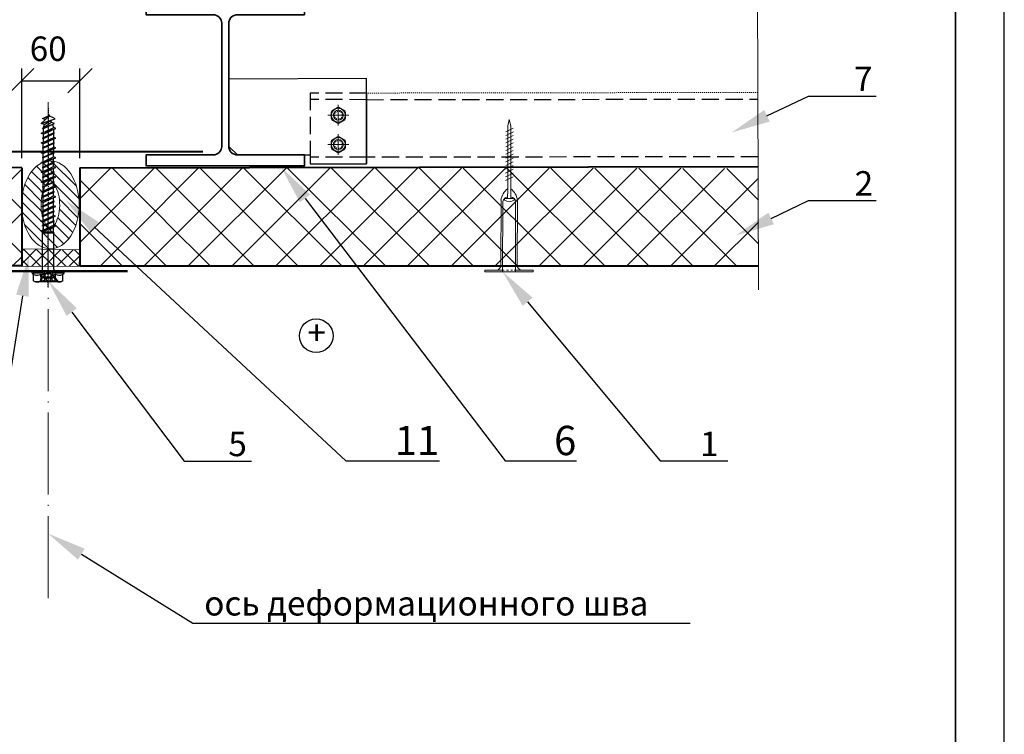
# Model space of a CAD drawing. Units: inches. Extents: x -41588 to 57425, y -66843 to -743.
# Drawn here: x 2893 to 2994, y -4896 to -4823 of the extents above; entities that cross this region are included whole.
import ezdxf
from ezdxf import colors
from ezdxf.entities.mleader import LeaderData, LeaderLine
from ezdxf.math import Vec2, Vec3

# ---------------------------------------------------------------- set-up
doc = ezdxf.new("R2010")
doc.units = ezdxf.units.IN
doc.header["$LTSCALE"] = 0.35
doc.header["$MEASUREMENT"] = 0
for name, pattern in [('ACAD_ISO04W100', [30, 24, -3, 0, -3]), ('CENTERLI', [1, 0.75, -0.0625, 0.125, -0.0625]), ('CENTRE2', [28.575, 19.05, -3.175, 3.175, -3.175]), ('HIDDEN2', [0.1875, 0.125, -0.0625]), ('ГОСТ 2.303 4', [7, 5, -2, 0])]:
    doc.linetypes.add(name, pattern=pattern)
for name, color, linetype in [('1', 1, 'CENTERLI'), ('2', 3, 'Continuous'), ('3', 4, 'Continuous'), ('4', 2, 'Continuous')]:
    doc.layers.add(name, color=color, linetype=linetype)
for name, color, linetype, lineweight in [('S025_STEEL_TH', 250, 'Continuous', 35), ('Механическое крепление', 244, 'Continuous', 15), ('оси', 40, 'CENTRE2', 15), ('Профиль и сендвич панель', 8, 'HIDDEN2', 18), ('РАЗМЕРЫ', 1, 'Continuous', 0), ('Рамка', 7, 'Continuous', 35), ('Текст и выноски', 137, 'Continuous', 9), ('Утеплитель', 30, 'Continuous', 0)]:
    doc.layers.add(name, color=color, linetype=linetype, lineweight=lineweight)
doc.styles.add('стиль1', font='times.ttf')
doc.linetypes.add('BATTING', pattern='A,0.00254,-2.54,[134,ltypeshp.shx,S=2.54,R=0,X=-2.54,Y=0],-5.08,[134,ltypeshp.shx,S=2.54,R=180,X=2.54,Y=0],-2.54', length=10.16254)
doc.dimstyles.new('привязка 100', dxfattribs={"dimtxt": 2.5, "dimasz": 2.5, "dimexe": 1.25, "dimexo": 1, "dimgap": 1, "dimtad": 1, "dimlfac": 10, "dimzin": 9, "dimtxsty": 'стиль1', "dimblk": 'OBLIQUE', "dimcen": 2.5, "dimclrt": 7, "dimadec": 0, "dimazin": 0, "dimtfac": 1, "dimtmove": 1, "dimatfit": 3, "dimfxl": 1, "dimarcsym": 0})
pattern_1 = [(45, (-29693.3334, -31394.7075), (-2.24506403, 2.24506403), []), (135, (-29693.3334, -31394.7075), (-2.24506403, -2.24506403), [])]

# ---------------------------------------------------------------- blocks, each defined once
blk = doc.blocks.new('Механический крепеж')
at = {"layer": 'Механическое крепление', "lineweight": 5}
for p, q in [((0, 18.02), (0, 17.85)), ((4.96, 18), (0, 18.02)), ((1.81, 17.85), (0, 17.85)), ((1.93, 17.85), (1.81, 17.85)), ((2.29, 17.85), (2.12, 17.85)), ((2.74, 17.85), (2.53, 17.85)), ((3.14, 17.84), (2.97, 17.84)), ((4.96, 17.84), (3.14, 17.84)), ((4.96, 18), (4.96, 17.84)), ((1.96, 10.5), (1.96, 10.67)), ((2.29, 10.5), (1.96, 10.5)), ((2.29, 10.34), (2.28, 9.51)), ((2.29, 10.5), (2.29, 10.34)), ((2.62, 10.5), (2.29, 10.5)), ((2.62, 10.5), (2.61, 9.51)), ((2.62, 10.5), (2.95, 10.5)), ((2.95, 10.5), (2.95, 10.67)), ((2.27, 3.06), (2.28, 9.52)), ((2.61, 9.52), (2.6, 3.05)), ((2.82, 8.67), (2.05, 8.29)), ((2.82, 8.29), (2.05, 7.91)), ((2.82, 7.9), (2.04, 7.52)), ((2.82, 7.52), (2.04, 7.14)), ((2.81, 7.13), (2.04, 6.75)), ((2.81, 6.75), (2.04, 6.36)), ((2.81, 6.36), (2.04, 5.98)), ((2.81, 5.98), (2.04, 5.59)), ((2.81, 5.59), (2.04, 5.21)), ((2.81, 5.21), (2.04, 4.82)), ((2.81, 4.05), (2.03, 3.67)), ((2.81, 4.82), (2.04, 4.44)), ((2.81, 4.43), (2.04, 4.05)), ((2.81, 3.68), (2.04, 3.3))]:
    blk.add_line(p, q, dxfattribs=at)
at = {"layer": 'Механическое крепление'}
for p, q in [((2.27, 3.06), (2.45, 2.42)), ((2.45, 2.42), (2.6, 3.05))]:
    blk.add_line(p, q, dxfattribs=at)
at = {"layer": 'Механическое крепление', "lineweight": 5}
for points in [[(1.62, 10.67), (1.64, 17.34)], [(1.8, 10.83), (1.82, 18.01), (1.82, 18.01)], [(3.13, 18.01), (3.11, 10.83), (3.11, 10.83)], [(3.31, 17.33), (3.31, 17.33), (3.29, 10.66), (3.29, 10.66)]]:
    blk.add_lwpolyline(points, dxfattribs=at)
for centre, radius, start, end in [((1.1, 17.32), 0.538, 2.1734, 81.2245), ((3.83, 17.33), 0.522, 100.4498, 179.4543), ((3.31, 10.87), 1.7, 186.6679, 232.8385), ((2.36, 10.9), 0.572, 186.964, 262.1354), ((2.45, 10.01), 0.826, 52.9777, 126.7175), ((1.56, 10.9), 1.75, 307.1582, 352.2006), ((2.53, 10.91), 0.584, 277.9777, 351.7175)]:
    blk.add_arc(centre, radius, start, end, dxfattribs=at)
blk = doc.blocks.new('*U23')
at = {"layer": '1'}
blk.add_line((2.47, 0), (-88.98, 0), dxfattribs=at)
at = {"layer": '1', "linetype": 'Continuous'}
for p, q in [((-4.1, 1.19), (-4.1, -1.19)), ((-2.45, 1.43), (-2.45, -1.43))]:
    blk.add_line(p, q, dxfattribs=at)
at = {"layer": '2'}
for p, q in [((-5.5, 7.75), (-5.5, -7.75)), ((-4.58, 8.25), (-5, 8.25)), ((-4.58, 8.25), (-5, 8.25)), ((-4, 7.5), (-4.1, 7.88)), ((-0.58, 7.5), (-4, 7.5)), ((-3.86, 7.26), (-4, 7.5)), ((-0.58, 7.5), (0, 6.5)), ((0, 6.5), (0, -6.5)), ((-85.15, 0.61), (-85.5, 0)), ((-85.14, 0.15), (-85.5, 0)), ((-84.96, -0.22), (-85.5, 0)), ((-85.26, 0.41), (-83.94, -2.39)), ((-83.65, -3.1), (-85.15, 0.61)), ((-84.93, 0.24), (-84.99, 0.21)), ((-84.19, 2.26), (-84.93, 0.24)), ((-84.93, 0.24), (-81.15, -3.75)), ((-83.54, 3.4), (-84.19, 2.26)), ((-81.15, -3.75), (-83.54, 3.4)), ((-81.71, 1.57), (-82.78, 1.13)), ((-80.54, -2.06), (-82.78, 1.13)), ((-81.15, 3.1), (-81.71, 1.57)), ((-81.71, 1.57), (-78.83, -2.65)), ((-78.65, -3.1), (-81.15, 3.1)), ((-78.49, -2.65), (-80.87, 2.39)), ((-79.1, 2.65), (-80.68, 2)), ((-79.05, 2.65), (-79.1, 2.65)), ((-78.65, 3.75), (-79.05, 2.65)), ((-76.52, -2.65), (-79.05, 2.65)), ((-76.15, -3.75), (-78.65, 3.75)), ((-75.75, -2.65), (-78.29, 2.65)), ((-76.32, 2.65), (-78.29, 2.65)), ((-76.15, 3.1), (-76.32, 2.65)), ((-76.32, 2.65), (-73.94, -2.39)), ((-73.65, -3.1), (-76.15, 3.1)), ((-74.05, 2.65), (-75.97, 2.65)), ((-73.49, -2.65), (-75.87, 2.39)), ((-53.65, 3.75), (-54.05, 2.65)), ((-51.52, -2.65), (-54.05, 2.65)), ((-51.15, -3.75), (-53.65, 3.75)), ((-50.75, -2.65), (-53.29, 2.65)), ((-51.32, 2.65), (-53.29, 2.65)), ((-51.15, 3.1), (-51.32, 2.65)), ((-51.32, 2.65), (-48.94, -2.39)), ((-48.65, -3.1), (-51.15, 3.1)), ((-49.05, 2.65), (-50.97, 2.65)), ((-48.49, -2.65), (-50.87, 2.39)), ((-48.65, 3.75), (-49.05, 2.65)), ((-46.52, -2.65), (-49.05, 2.65)), ((-46.15, -3.75), (-48.65, 3.75)), ((-46.32, 2.65), (-48.29, 2.65)), ((-45.75, -2.65), (-48.29, 2.65)), ((-46.15, 3.1), (-46.32, 2.65)), ((-46.32, 2.65), (-43.94, -2.39)), ((-43.65, -3.1), (-46.15, 3.1)), ((-44.05, 2.65), (-45.97, 2.65)), ((-43.49, -2.65), (-45.87, 2.39)), ((-43.65, 3.75), (-44.05, 2.65)), ((-43.65, 3.75), (-44.05, 2.65)), ((-41.52, -2.65), (-44.05, 2.65)), ((-41.52, -2.65), (-44.05, 2.65)), ((-41.15, -3.75), (-43.65, 3.75)), ((-41.15, -3.75), (-43.65, 3.75)), ((-40.75, -2.65), (-43.29, 2.65)), ((-40.75, -2.65), (-43.29, 2.65)), ((-41.32, 2.65), (-43.29, 2.65)), ((-41.15, 3.1), (-41.32, 2.65)), ((-41.32, 2.65), (-38.94, -2.39)), ((-38.65, -3.1), (-41.15, 3.1)), ((-39.05, 2.65), (-40.97, 2.65)), ((-38.49, -2.65), (-40.87, 2.39)), ((-38.65, 3.75), (-39.05, 2.65)), ((-36.52, -2.65), (-39.05, 2.65)), ((-36.15, -3.75), (-38.65, 3.75)), ((-35.75, -2.65), (-38.29, 2.65)), ((-36.32, 2.65), (-38.29, 2.65)), ((-36.15, 3.1), (-36.32, 2.65)), ((-36.32, 2.65), (-33.94, -2.39)), ((-33.65, -3.1), (-36.15, 3.1)), ((-34.05, 2.65), (-35.97, 2.65)), ((-33.49, -2.65), (-35.87, 2.39)), ((-33.65, 3.75), (-34.05, 2.65)), ((-31.52, -2.65), (-34.05, 2.65)), ((-31.15, -3.75), (-33.65, 3.75)), ((-30.75, -2.65), (-33.29, 2.65)), ((-31.32, 2.65), (-33.29, 2.65)), ((-31.15, 3.1), (-31.32, 2.65)), ((-31.32, 2.65), (-28.94, -2.39)), ((-28.65, -3.1), (-31.15, 3.1)), ((-30.97, 2.65), (-29.05, 2.65)), ((-28.49, -2.65), (-30.87, 2.39)), ((-28.65, 3.75), (-29.05, 2.65)), ((-26.52, -2.65), (-29.05, 2.65)), ((-26.15, -3.75), (-28.65, 3.75)), ((-25.75, -2.65), (-28.29, 2.65)), ((-26.32, 2.65), (-28.29, 2.65)), ((-25.5, 2.65), (-27.75, 2.65)), ((-25.5, 2.65), (-25.07, 2.9)), ((-25.5, 2.65), (-25.5, -2.65)), ((-6.5, 2.9), (-25.07, 2.9)), ((-25.07, -2.9), (-25.07, 2.9)), ((-4.22, 1.17), (-4.65, 0)), ((-4.22, -1.17), (-4.65, 0)), ((-1.57, 3.75), (-4, 3.75)), ((-2.8, 1.5), (-3.75, 1.5)), ((-1.9, 3.02), (-2.33, 1.83)), ((-1.93, 1.89), (-0.39, 1.89)), ((-1.9, 1), (-0.41, 1)), ((-1.43, 3.35), (-0.27, 3.35)), ((-0.25, 3.43), (-0.27, 3.35)), ((0, 3.43), (-0.25, 3.43)), ((-0.25, 3.43), (-0.25, -3.42)), ((0, 3.43), (0, -3.42)), ((-83.13, -1.66), (-83.65, -3.1)), ((-80.54, -2.06), (-81.15, -3.75)), ((-79.1, -2.65), (-80.54, -2.06)), ((-78.83, -2.65), (-79.1, -2.65)), ((-78.49, -2.65), (-78.65, -3.1)), ((-76.52, -2.65), (-78.49, -2.65)), ((-75.75, -2.65), (-76.15, -3.75)), ((-73.82, -2.65), (-75.75, -2.65)), ((-73.49, -2.65), (-73.65, -3.1)), ((-51.52, -2.65), (-53.49, -2.65)), ((-50.75, -2.65), (-51.15, -3.75)), ((-48.82, -2.65), (-50.75, -2.65)), ((-48.49, -2.65), (-48.65, -3.1)), ((-46.52, -2.65), (-48.49, -2.65)), ((-45.75, -2.65), (-46.15, -3.75)), ((-43.83, -2.65), (-45.75, -2.65)), ((-43.49, -2.65), (-43.65, -3.1)), ((-41.52, -2.65), (-43.49, -2.65)), ((-40.75, -2.65), (-41.15, -3.75)), ((-40.75, -2.65), (-41.15, -3.75)), ((-38.83, -2.65), (-40.75, -2.65)), ((-38.49, -2.65), (-38.65, -3.1)), ((-36.52, -2.65), (-38.49, -2.65)), ((-35.75, -2.65), (-36.15, -3.75)), ((-33.83, -2.65), (-35.75, -2.65)), ((-33.49, -2.65), (-33.65, -3.1)), ((-31.52, -2.65), (-33.49, -2.65)), ((-30.75, -2.65), (-31.15, -3.75)), ((-28.83, -2.65), (-30.75, -2.65)), ((-28.49, -2.65), (-28.65, -3.1)), ((-28.49, -2.65), (-26.52, -2.65)), ((-26.52, -2.65), (-27.72, -2.65)), ((-25.75, -2.65), (-26.15, -3.75)), ((-25.5, -2.65), (-25.75, -2.65)), ((-25.5, -2.65), (-25.07, -2.9)), ((-6.5, -2.9), (-25.07, -2.9)), ((-2.42, -3.75), (-4, -3.75)), ((-2.8, -1.5), (-3.75, -1.5)), ((-1.9, -3.02), (-2.33, -1.83)), ((-1.93, -1.89), (-0.39, -1.89)), ((-1.9, -1), (-0.41, -1)), ((-1.43, -3.35), (-0.27, -3.35)), ((-0.25, -3.42), (-0.27, -3.35)), ((0, -3.42), (-0.25, -3.42)), ((-4.58, -8.25), (-5, -8.25)), ((-4, -7.5), (-4.1, -7.88)), ((-3.86, -7.26), (-4, -7.5)), ((-0.58, -7.5), (-4, -7.5)), ((-0.58, -7.5), (0, -6.5))]:
    blk.add_line(p, q, dxfattribs=at)
for centre, radius, start, end in [((-5, 7.75), 0.5, 90, 180), ((-4.58, 7.75), 0.5, 15, 90), ((-6.71, 5.61), 3.29, 325.4349, 30), ((-3.29, 5.61), 3.29, 352.4053, 30), ((-6.5, 3.9), 1, 270, 0), ((-3.75, 1), 0.5, 90, 160), ((-15.83, 0), 12.41, 11.7978, 17.588), ((-2.8, 2), 0.5, 270, 340), ((-1.37, 2.47), 0.8, 190.9971, 225.8866), ((5.53, 0), 7.5, 172.4562, 180), ((5.53, 0), 7.5, 180, 187.5438), ((-2.29, 1.52), 0.52, 336.2469, 45.8866), ((-0.72, 0.83), 1.2, 156.2469, 172.5659), ((-1.43, 2.85), 0.5, 90, 160), ((0.81, 2.53), 1.36, 142.6387, 210.8261), ((3.1, 0), 3.65, 159.1673, 200.8327), ((-0.89, 1.52), 0.615, 339.1673, 30.8265), ((-6.5, -3.9), 1, 0, 90), ((-3.75, -1), 0.5, 200, 270), ((-15.83, 0), 12.41, 342.412, 346.0407), ((-6.71, -5.61), 3.29, 330, 34.5651), ((-2.8, -2), 0.5, 20, 90), ((-1.37, -2.47), 0.8, 134.1134, 169.0029), ((-2.29, -1.52), 0.52, 314.1134, 23.7531), ((-0.72, -0.83), 1.2, 187.4341, 203.7531), ((-1.43, -2.85), 0.5, 200, 270), ((0.81, -2.53), 1.36, 149.1739, 217.3613), ((-3.29, -5.61), 3.29, 330, 30.0203), ((-0.89, -1.52), 0.615, 329.1735, 20.8328), ((-5, -7.75), 0.5, 180, 270), ((-4.58, -7.75), 0.5, 270, 345)]:
    blk.add_arc(centre, radius, start, end, dxfattribs=at)
at = {"layer": '3', "color": 1}
for p, q in [((-4.5, 7.75), (-4.5, 1.95)), ((-4.5, -2.41), (-4.5, -7.75))]:
    blk.add_line(p, q, dxfattribs=at)
blk.add_lwpolyline([(0, -4.04), (-3.6, -3.1), (-5.16, 0.17), (-2.89, 2.89), (0, 5.18)], dxfattribs=at)
at = {"layer": '4'}
for p, q in [((0, 4.69), (-0.42, 5.11)), ((-4.57, 0.21), (-5.12, 0.75)), ((-4.8, 1.56), (-4.27, 1.04)), ((-3.6, 1.5), (-4.25, 2.15)), ((-3.55, 2.59), (-2.55, 1.58)), ((-2.16, 2.32), (-2.78, 2.94)), ((-2.05, 3.35), (-1.83, 3.12)), ((-0.93, 3.35), (-1.46, 3.89)), ((-1.04, 4.6), (0, 3.56)), ((-5.14, -0.36), (-1.49, -4)), ((-3.43, -3.19), (-4.92, -1.71)), ((-2.22, -2.14), (-2.86, -1.5)), ((-0.37, -3.99), (-1.01, -3.35))]:
    blk.add_line(p, q, dxfattribs=at)
at = {"layer": '4', "color": 3}
for p, q in [((-73.65, 3.75), (-74.05, 2.65)), ((-71.52, -2.65), (-74.05, 2.65)), ((-71.15, -3.75), (-73.65, 3.75)), ((-70.75, -2.65), (-73.29, 2.65)), ((-71.32, 2.65), (-73.29, 2.65)), ((-71.15, 3.1), (-71.32, 2.65)), ((-71.32, 2.65), (-68.94, -2.39)), ((-68.65, -3.1), (-71.15, 3.1)), ((-69.05, 2.65), (-70.97, 2.65)), ((-68.49, -2.65), (-70.87, 2.39)), ((-68.65, 3.75), (-69.05, 2.65)), ((-66.52, -2.65), (-69.05, 2.65)), ((-66.15, -3.75), (-68.65, 3.75)), ((-65.75, -2.65), (-68.29, 2.65)), ((-66.32, 2.65), (-68.29, 2.65)), ((-66.15, 3.1), (-66.32, 2.65)), ((-66.32, 2.65), (-63.94, -2.39)), ((-63.65, -3.1), (-66.15, 3.1)), ((-64.05, 2.65), (-65.97, 2.65)), ((-63.49, -2.65), (-65.87, 2.39)), ((-63.65, 3.75), (-64.05, 2.65)), ((-61.52, -2.65), (-64.05, 2.65)), ((-61.15, -3.75), (-63.65, 3.75)), ((-60.75, -2.65), (-63.29, 2.65)), ((-61.32, 2.65), (-63.29, 2.65)), ((-61.15, 3.1), (-61.32, 2.65)), ((-61.32, 2.65), (-58.94, -2.39)), ((-58.65, -3.1), (-61.15, 3.1)), ((-59.05, 2.65), (-60.97, 2.65)), ((-58.49, -2.65), (-60.87, 2.39)), ((-58.65, 3.75), (-59.05, 2.65)), ((-56.52, -2.65), (-59.05, 2.65)), ((-56.15, -3.75), (-58.65, 3.75)), ((-55.75, -2.65), (-58.29, 2.65)), ((-56.32, 2.65), (-58.29, 2.65)), ((-56.15, 3.1), (-56.32, 2.65)), ((-56.32, 2.65), (-53.94, -2.39)), ((-53.65, -3.1), (-56.15, 3.1)), ((-54.05, 2.65), (-55.97, 2.65)), ((-53.49, -2.65), (-55.87, 2.39)), ((-71.52, -2.65), (-73.49, -2.65)), ((-70.75, -2.65), (-71.15, -3.75)), ((-68.82, -2.65), (-70.75, -2.65)), ((-68.49, -2.65), (-68.65, -3.1)), ((-66.52, -2.65), (-68.49, -2.65)), ((-65.75, -2.65), (-66.15, -3.75)), ((-63.82, -2.65), (-65.75, -2.65)), ((-63.49, -2.65), (-63.65, -3.1)), ((-61.52, -2.65), (-63.49, -2.65)), ((-60.75, -2.65), (-61.15, -3.75)), ((-58.82, -2.65), (-60.75, -2.65)), ((-58.49, -2.65), (-58.65, -3.1)), ((-56.52, -2.65), (-58.49, -2.65)), ((-55.75, -2.65), (-56.15, -3.75)), ((-53.82, -2.65), (-55.75, -2.65)), ((-53.49, -2.65), (-53.65, -3.1))]:
    blk.add_line(p, q, dxfattribs=at)
blk = doc.blocks.new('_Oblique')
at = {"color": 0, "linetype": 'ByBlock', "lineweight": -2}
blk.add_line((-0.5, -0.5), (0.5, 0.5), dxfattribs=at)
blk = doc.blocks.new('*D741')
at = {"layer": 'Defpoints', "color": 0, "lineweight": 20, "ltscale": 0.1, "transparency": 16777216}
for p in [(2899.54, -4828.97), (2893.58, -4837.89), (2899.54, -4837.89)]:
    blk.add_point(p, dxfattribs=at)
at = {"layer": 'РАЗМЕРЫ', "color": 0, "lineweight": -2, "ltscale": 0.1, "transparency": 16777216}
for p, q in [((2893.58, -4836.89), (2893.58, -4827.72)), ((2899.54, -4836.89), (2899.54, -4827.72)), ((2893.58, -4828.97), (2899.54, -4828.97))]:
    blk.add_line(p, q, dxfattribs=at)
at = {"layer": 'РАЗМЕРЫ', "color": 0, "lineweight": -2, "ltscale": 0.1, "transparency": 16777216, "xscale": 2.5, "yscale": 2.5, "zscale": 2.5, "rotation": 180}
blk.add_blockref('_Oblique', (2893.58, -4828.97), dxfattribs=at)
at = {"layer": 'РАЗМЕРЫ', "color": 0, "lineweight": -2, "ltscale": 0.1, "transparency": 16777216, "xscale": 2.5, "yscale": 2.5, "zscale": 2.5}
blk.add_blockref('_Oblique', (2899.54, -4828.97), dxfattribs=at)
at = {"layer": 'РАЗМЕРЫ', "color": 7, "ltscale": 0.1, "transparency": 16777216, "insert": (2896.29, -4826.02), "char_height": 2.5, "attachment_point": 5, "style": 'стиль1'}
blk.add_mtext('60', dxfattribs=at)
blk = doc.blocks.new('Рамка А4 к АТР')
at = {"layer": 'Defpoints', "color": 7}
blk.add_lwpolyline([(210, 0), (210, 297), (0, 297), (0, 0)], close=True, dxfattribs=at)
at = {"layer": 'Рамка', "color": 7}
blk.add_line((205, 5), (205, 292), dxfattribs=at)

msp = doc.modelspace()

# ---------------------------------------------------------------- hatches: boundary and pattern name
at = {"lineweight": 20, "ltscale": 285.714286}
h = msp.add_hatch(dxfattribs=at)
h.set_pattern_fill('_USER', color=1, scale=0.726, angle=135, style=0, pattern_type=0)
h.set_pattern_definition([(135, (688.8419, -10.27055), (-0.51335952, -0.51335952), [])])
edge = h.paths.add_edge_path()
edge.add_ellipse((2896.5105, -4841.6901), major_axis=(0, -4.4963), ratio=0.65741001, start_angle=0, end_angle=360)
edge = h.paths.add_edge_path(flags=16)
edge.add_spline(control_points=[(2896.5105, -4844.1849), (2896.5225, -4844.181), (2896.5532, -4844.169), (2896.653, -4844.0981), (2896.7211, -4844.0388), (2896.8726, -4843.8598), (2896.9556, -4843.7404), (2897.1697, -4843.3439), (2897.292, -4843.0146), (2897.4469, -4842.2747), (2897.4798, -4841.8652), (2897.4424, -4841.0643), (2897.372, -4840.6735), (2897.1596, -4840.005), (2897.0173, -4839.7289), (2896.7788, -4839.3966), (2896.6811, -4839.3043), (2896.5576, -4839.213), (2896.5233, -4839.1996), (2896.5105, -4839.1953)], knot_values=[0.21401242, 0.21401242, 0.21401242, 0.21401242, 0.43709703, 0.43709703, 0.66018163, 0.66018163, 0.88326623, 0.88326623, 1.26250132, 1.26250132, 1.6417364, 1.6417364, 2.02097149, 2.02097149, 2.40020657, 2.40020657, 2.68951268, 2.68951268, 2.92758023, 2.92758023, 2.92758023, 2.92758023], degree=3, periodic=0)
edge.add_spline(control_points=[(2896.5105, -4839.1953), (2896.4984, -4839.1993), (2896.4677, -4839.2113), (2896.3679, -4839.2822), (2896.2998, -4839.3415), (2896.1483, -4839.5205), (2896.0653, -4839.6399), (2895.8512, -4840.0364), (2895.7289, -4840.3657), (2895.574, -4841.1055), (2895.5411, -4841.5151), (2895.5785, -4842.316), (2895.6489, -4842.7067), (2895.8613, -4843.3753), (2896.0036, -4843.6514), (2896.2422, -4843.9836), (2896.3398, -4844.076), (2896.4633, -4844.1672), (2896.4976, -4844.1807), (2896.5105, -4844.1849)], knot_values=[3.35560508, 3.35560508, 3.35560508, 3.35560508, 3.57868968, 3.57868968, 3.80177428, 3.80177428, 4.02485889, 4.02485889, 4.40409397, 4.40409397, 4.78332906, 4.78332906, 5.16256414, 5.16256414, 5.54179922, 5.54179922, 5.83110534, 5.83110534, 6.06917288, 6.06917288, 6.06917288, 6.06917288], degree=3, periodic=0)
at = {"layer": 'Утеплитель', "ltscale": 0.0005}
h = msp.add_hatch(dxfattribs=at)
h.set_pattern_fill('ANSI37', color=256)
h.set_pattern_definition(pattern_1)
edge = h.paths.add_edge_path(flags=16)
edge.add_line((2824.1774, -4837.9608), (2824.1522, -4840.7205))
edge.add_arc((2837.061, -4839.3393), 12.9824, 173.89277, 186.10723, ccw=False)
edge.add_line((2824.1522, -4837.9581), (2824.1774, -4837.9608))
edge = h.paths.add_edge_path()
edge.add_line((2884.8594, -4847.9439), (2884.8699, -4837.8712))
edge.add_line((2884.8699, -4837.8712), (2824.1522, -4837.9581))
edge.add_arc((2837.061, -4839.3393), 12.9824, 173.89277, 186.10723)
edge.add_line((2824.1522, -4840.7205), (2824.1522, -4842.6613))
edge.add_line((2824.1522, -4842.6613), (2824.1522, -4847.9439))
edge.add_line((2824.1522, -4847.9439), (2884.8594, -4847.9439))
h.paths.add_polyline_path([(2893.5805, -4847.9439), (2893.5805, -4837.9455), (2884.8698, -4837.947), (2884.877, -4847.9439)])
h = msp.add_hatch(dxfattribs=at)
h.set_pattern_fill('ANSI37', color=256)
h.set_pattern_definition(pattern_1)
edge = h.paths.add_edge_path(flags=16)
edge.add_line((2968.9441, -4837.9608), (2968.9693, -4840.7205))
edge.add_arc((2956.0606, -4839.3393), 12.9824, 353.89277, 366.10723)
edge.add_line((2968.9693, -4837.9581), (2968.9441, -4837.9608))
edge = h.paths.add_edge_path()
edge.add_line((2908.2621, -4847.9439), (2908.2516, -4837.8712))
edge.add_line((2908.2516, -4837.8712), (2968.9693, -4837.9581))
edge.add_arc((2956.0606, -4839.3393), 12.9824, 353.89277, 366.10723, ccw=False)
edge.add_line((2968.9693, -4840.7205), (2968.9693, -4842.6613))
edge.add_line((2968.9693, -4842.6613), (2968.9693, -4847.9439))
edge.add_line((2968.9693, -4847.9439), (2908.2621, -4847.9439))
h.paths.add_polyline_path([(2899.541, -4847.9439), (2899.541, -4837.9455), (2908.2517, -4837.947), (2908.2445, -4847.9439)])
at = {"layer": 'Утеплитель'}
h = msp.add_hatch(dxfattribs=at)
h.set_pattern_fill('ANSI37', color=5, scale=0.285714, angle=0.062685)
h.set_pattern_definition([(45.062685, (4524.5847, -9760.4945), (-0.64214826, 0.6407447), []), (135.062685, (4524.5847, -9760.4945), (-0.6407447, -0.64214826), [])])
h.paths.add_polyline_path([(2893.5805, -4847.9902), (2899.4637, -4847.9751), (2899.541, -4846.2881), (2893.5805, -4846.2063)])

# ---------------------------------------------------------------- linework, layer by layer
at = {"linetype": 'ГОСТ 2.303 4'}
for p, q in [((2923.1043, -4830.2348), (2923.0986, -4837.4928)), ((2928.8694, -4830.2374), (2923.1043, -4830.2348)), ((2928.8696, -4830.9151), (2923.104, -4830.9126)), ((2928.8696, -4830.9151), (2968.914, -4830.8537)), ((2968.9408, -4836.7561), (2928.8722, -4836.8176)), ((2928.8722, -4836.8176), (2923.0989, -4836.815)), ((2928.8722, -4836.8176), (2923.0989, -4836.815))]:
    msp.add_line(p, q, dxfattribs=at)
at = {"ltscale": 285.714286}
msp.add_lwpolyline([(2928.8706, -4828.7566), (2914.7733, -4828.8061), (2914.7733, -4830.8957), (2914.7733, -4835.6971), (2915.6533, -4836.5771), (2923.099, -4836.5804), (2923.0986, -4837.4928), (2928.8724, -4837.4954), (2928.8706, -4828.7566)], dxfattribs=at)
msp.add_lwpolyline([(2928.8706, -4830.2064), (2928.8724, -4837.4954)])
at = {"lineweight": 50, "ltscale": 285.714286}
for points in [[(2880.2865, -4836.2502), (2912.1182, -4836.2175)], [(2887.0286, -4848.4939), (2904.4155, -4848.4739)]]:
    msp.add_lwpolyline(points, dxfattribs=at)
at = {"ltscale": 285.714286}
msp.add_circle((2923.7209, -4855.0926), 1.7236, dxfattribs=at)
at = {"lineweight": 20, "ltscale": 285.714286}
msp.add_ellipse((2896.5105, -4841.6901), major_axis=(0, -4.4963), ratio=0.65741001, dxfattribs=at)
for points, knots in [([(2896.5105, -4839.1953), (2896.4984, -4839.1993), (2896.4677, -4839.2113), (2896.3679, -4839.2822), (2896.2998, -4839.3415), (2896.1483, -4839.5205), (2896.0653, -4839.6399), (2895.8512, -4840.0364), (2895.7289, -4840.3657), (2895.574, -4841.1055), (2895.5411, -4841.5151), (2895.5785, -4842.316), (2895.6489, -4842.7067), (2895.8613, -4843.3753), (2896.0036, -4843.6514), (2896.2422, -4843.9836), (2896.3398, -4844.076), (2896.4633, -4844.1672), (2896.4976, -4844.1807), (2896.5105, -4844.1849)], [3.35560508, 3.35560508, 3.35560508, 3.35560508, 3.57868968, 3.57868968, 3.80177428, 3.80177428, 4.02485889, 4.02485889, 4.40409397, 4.40409397, 4.78332906, 4.78332906, 5.16256414, 5.16256414, 5.54179922, 5.54179922, 5.83110534, 5.83110534, 6.06917288, 6.06917288, 6.06917288, 6.06917288]), ([(2896.5105, -4844.1849), (2896.5225, -4844.181), (2896.5532, -4844.169), (2896.653, -4844.0981), (2896.7211, -4844.0388), (2896.8726, -4843.8598), (2896.9556, -4843.7404), (2897.1697, -4843.3439), (2897.292, -4843.0146), (2897.4469, -4842.2747), (2897.4798, -4841.8652), (2897.4424, -4841.0643), (2897.372, -4840.6735), (2897.1596, -4840.005), (2897.0173, -4839.7289), (2896.7788, -4839.3966), (2896.6811, -4839.3043), (2896.5576, -4839.213), (2896.5233, -4839.1996), (2896.5105, -4839.1953)], [0.21401242, 0.21401242, 0.21401242, 0.21401242, 0.43709703, 0.43709703, 0.66018163, 0.66018163, 0.88326623, 0.88326623, 1.26250132, 1.26250132, 1.6417364, 1.6417364, 2.02097149, 2.02097149, 2.40020657, 2.40020657, 2.68951268, 2.68951268, 2.92758023, 2.92758023, 2.92758023, 2.92758023])]:
    msp.add_open_spline(points, degree=3, knots=knots, dxfattribs=at)
at = {"layer": 'S025_STEEL_TH', "ltscale": 100}
msp.add_lwpolyline([(2915.6533, -4836.5771, -0.41457861), (2914.7733, -4835.6971), (2914.7733, -4823.0971, -0.41457861), (2915.6533, -4822.2171), (2922.5133, -4822.2171), (2922.5133, -4821.0971), (2906.3133, -4821.0971), (2906.3133, -4822.2171), (2913.1733, -4822.2171, -0.41432693), (2914.0533, -4823.0971), (2914.0533, -4835.6971, -0.41432693), (2913.1733, -4836.5771), (2906.3133, -4836.5771), (2906.3133, -4837.6971), (2922.5133, -4837.6971), (2922.5133, -4836.5771)], format="xyb", close=True, dxfattribs=at)
at = {"layer": 'Механическое крепление'}
for points in [[(2926.0562, -4833.3112), (2926.6345, -4832.9773, 0.04698408), (2926.7096, -4832.8472), (2926.7096, -4832.1794, 0.04698408), (2926.6345, -4832.0493), (2926.0562, -4831.7154, 0.04698408), (2925.9059, -4831.7154), (2925.3276, -4832.0493, 0.04698408), (2925.2525, -4832.1794), (2925.2525, -4832.8472, 0.04698408), (2925.3276, -4832.9773), (2925.9059, -4833.3112, 0.04698408)], [(2926.0562, -4836.3112), (2926.6345, -4835.9773, 0.04698408), (2926.7096, -4835.8472), (2926.7096, -4835.1794, 0.04698408), (2926.6345, -4835.0493), (2926.0562, -4834.7154, 0.04698408), (2925.9059, -4834.7154), (2925.3276, -4835.0493, 0.04698408), (2925.2525, -4835.1794), (2925.2525, -4835.8472, 0.04698408), (2925.3276, -4835.9773), (2925.9059, -4836.3112, 0.04698408)]]:
    msp.add_lwpolyline(points, format="xyb", close=True, dxfattribs=at)
for centre, radius in [((2925.9811, -4832.5133), 0.7085), ((2925.9811, -4832.5133), 0.5143), ((2925.9811, -4835.5133), 0.7085), ((2925.9811, -4835.5133), 0.5143)]:
    msp.add_circle(centre, radius, dxfattribs=at)
at = {"layer": 'Механическое крепление', "linetype": 'HIDDEN2', "ltscale": 0.5}
for centre in [(2925.9811, -4832.5133), (2925.9811, -4835.5133)]:
    msp.add_circle(centre, 0.4071, dxfattribs=at)
at = {"layer": 'оси'}
for p, q in [((2925.9811, -4833.5719), (2925.9811, -4831.4547)), ((2924.9225, -4832.5133), (2927.0396, -4832.5133)), ((2925.9811, -4836.5719), (2925.9811, -4834.4547)), ((2924.9225, -4835.5133), (2927.0396, -4835.5133))]:
    msp.add_line(p, q, dxfattribs=at)
at = {"layer": 'Профиль и сендвич панель'}
msp.add_line((2968.914, -4830.1759), (2928.8694, -4830.2374), dxfattribs=at)
at = {"layer": 'РАЗМЕРЫ'}
msp.add_lwpolyline([(2968.9693, -4850.3976), (2968.8583, -4809.1934), (2971.3583, -4808.5235), (2966.3583, -4807.1837), (2968.8583, -4806.5139), (2968.8583, -4801.617)], dxfattribs=at)
at = {"layer": 'РАЗМЕРЫ', "linetype": 'ACAD_ISO04W100', "lineweight": 13}
msp.add_lwpolyline([(2896.2869, -4881.9617), (2896.2869, -4830.4993)], dxfattribs=at)
at = {"layer": 'Утеплитель', "color": 30, "lineweight": 40}
for p, q in [((2893.5805, -4837.8857), (2893.5805, -4847.9439)), ((2899.541, -4837.8857), (2899.541, -4847.9439)), ((2893.5805, -4847.9439), (2824.1522, -4847.9439)), ((2899.541, -4847.9439), (2968.9693, -4847.9439))]:
    msp.add_line(p, q, dxfattribs=at)
for points in [[(2893.5805, -4837.8857), (2824.18, -4837.77)], [(2899.541, -4837.8857), (2968.9415, -4837.77)]]:
    msp.add_lwpolyline(points, dxfattribs=at)
at = {"layer": 'Утеплитель'}
msp.add_lwpolyline([(2893.5805, -4847.9902), (2899.4637, -4847.9751), (2899.541, -4846.2881), (2893.5805, -4846.2063)], close=True, dxfattribs=at)

# ---------------------------------------------------------------- block references
at = {"lineweight": 20}
msp.add_blockref('Рамка А4 к АТР', (2784.1383, -5030.255), dxfattribs=at)
at = {"xscale": 0.2, "yscale": 0.2, "zscale": 0.2, "rotation": 269.8489278553398}
msp.add_blockref('*U23', (2896.284, -4849.5833), dxfattribs=at)
at = {"layer": 'Механическое крепление', "linetype": 'BATTING', "lineweight": 30, "rotation": 180}
msp.add_blockref('Механический крепеж', (2945.9224, -4830.5293), dxfattribs=at)

# ---------------------------------------------------------------- texts
at = {"layer": 'Текст и выноски', "ltscale": 90, "insert": (2923.7614, -4855.1032), "char_height": 2.5, "width": 16.997985, "attachment_point": 5, "style": 'стиль1'}
msp.add_mtext('+', dxfattribs=at)

# ---------------------------------------------------------------- dimensions: what is measured, and where the dimension line sits
at = {"layer": 'РАЗМЕРЫ', "ltscale": 0.1}
dim = msp.add_linear_dim(base=(2899.541, -4828.9725), p1=(2893.5805, -4837.8857), p2=(2899.541, -4837.8857), dimstyle='привязка 100', override={"dimdec": 0}, dxfattribs=at)
dim.commit()
dim.dimension.update_dxf_attribs({"geometry": '*D741', "text_midpoint": (2896.2869, -4828.2952), "dimtype": 160})

# ---------------------------------------------------------------- leaders
at = {"layer": 'Текст и выноски'}
ml = msp.add_multileader_mtext('Standard', dxfattribs=at)
ml.set_content('7', color=256, style='стиль1')
ml.set_leader_properties()
ml.build(insert=Vec2(0, 0))
ml.multileader.update_dxf_attribs({"text_left_attachment_type": 6, "text_right_attachment_type": 6, "text_top_attachment_type": 10, "text_bottom_attachment_type": 10, "dogleg_length": 3})
ctx = ml.context
ctx.base_point, ctx.char_height, ctx.plane_origin = Vec3(2977.1034, -4830.5434), 2.5, Vec3(2974.2948, -4793.9207)
ctx.left_attachment, ctx.right_attachment, ctx.text_align_type, ctx.attachment_type = 6, 6, 2, 2
notes = []
notes.append((ctx, [(0, (1, 1, 0), (2974.1034, -4830.5434), (1, 0), 3, [(0, [(2966.2361, -4834.2804)], 0, [])])]))
ctx.mtext.insert, ctx.mtext.width, ctx.mtext.alignment, ctx.mtext.flow_direction = Vec3(2980.6481, -4827.5434), 3.015501, 3, 5
ml = msp.add_multileader_mtext('Standard', dxfattribs=at)
ml.set_content('6', color=256, style='стиль1')
ml.set_leader_properties()
ml.build(insert=Vec2(0, 0))
ml.multileader.update_dxf_attribs({"text_left_attachment_type": 6, "text_right_attachment_type": 6, "text_top_attachment_type": 10, "text_bottom_attachment_type": 10, "dogleg_length": 3})
ctx = ml.context
ctx.base_point, ctx.char_height, ctx.plane_origin = Vec3(2946.0622, -4867.9178), 3, Vec3(2896.4708, -4838.481)
ctx.left_attachment, ctx.right_attachment = 6, 6
notes.append((ctx, [(1, (1, 1, 0), (2943.0622, -4867.9178), (1, 0), 3, [(0, [(2920.1461, -4837.8514)], 0, [])])]))
ctx.mtext.insert, ctx.mtext.flow_direction = Vec3(2948.0622, -4864.3178), 5
ml = msp.add_multileader_mtext('Standard', dxfattribs=at)
ml.set_content('2', color=256, style='стиль1')
ml.set_leader_properties()
ml.build(insert=Vec2(0, 0))
ml.multileader.update_dxf_attribs({"text_left_attachment_type": 6, "text_right_attachment_type": 6, "text_top_attachment_type": 10, "text_bottom_attachment_type": 10, "dogleg_length": 3})
ctx = ml.context
ctx.base_point, ctx.char_height, ctx.plane_origin = Vec3(2977.1034, -4841.2324), 2.5, Vec3(2976.2635, -4818.195)
ctx.left_attachment, ctx.right_attachment, ctx.text_align_type, ctx.attachment_type = 6, 6, 2, 2
notes.append((ctx, [(0, (1, 1, 0), (2974.1034, -4841.2324), (1, 0), 3, [(0, [(2966.6695, -4844.816)], 0, [])])]))
ctx.mtext.insert, ctx.mtext.alignment, ctx.mtext.flow_direction = Vec3(2980.7166, -4838.2324), 3, 5
ml = msp.add_multileader_mtext('Standard', dxfattribs=at)
ml.set_content('11', color=256, style='стиль1')
ml.set_leader_properties()
ml.build(insert=Vec2(0, 0))
ml.multileader.update_dxf_attribs({"text_left_attachment_type": 6, "text_right_attachment_type": 6, "text_top_attachment_type": 10, "text_bottom_attachment_type": 10, "dogleg_length": 3})
ctx = ml.context
ctx.base_point, ctx.char_height, ctx.plane_origin = Vec3(2929.7589, -4867.9178), 3, Vec3(2880.1675, -4838.481)
ctx.left_attachment, ctx.right_attachment = 6, 6
notes.append((ctx, [(1, (1, 1, 0), (2926.7589, -4867.9178), (1, 0), 3, [(0, [(2898.0824, -4841.2196)], 0, [])])]))
ctx.mtext.insert, ctx.mtext.flow_direction = Vec3(2931.7589, -4864.3178), 5
ml = msp.add_multileader_mtext('Standard', dxfattribs=at)
ml.set_content('9', color=256, style='стиль1')
ml.set_leader_properties()
ml.build(insert=Vec2(0, 0))
ml.multileader.update_dxf_attribs({"text_left_attachment_type": 6, "text_right_attachment_type": 6, "text_top_attachment_type": 10, "text_bottom_attachment_type": 10, "dogleg_length": 3})
ctx = ml.context
ctx.base_point, ctx.char_height, ctx.plane_origin = Vec3(2884.909, -4867.9246), 2.5, Vec3(2896.9659, -4839.9683)
ctx.left_attachment, ctx.right_attachment, ctx.attachment_type = 6, 6, 2
notes.append((ctx, [(0, (1, 1, 0), (2890.9637, -4867.9246), (-1, 0), 0.5136, [(0, [(2894.2811, -4847.0432)], 0, [])])]))
ctx.mtext.insert, ctx.mtext.flow_direction = Vec3(2886.909, -4864.9246), 5
ml = msp.add_multileader_mtext('Standard', dxfattribs=at)
ml.set_content('1', color=256, style='стиль1')
ml.set_leader_properties()
ml.build(insert=Vec2(0, 0))
ml.multileader.update_dxf_attribs({"text_left_attachment_type": 6, "text_right_attachment_type": 6, "text_top_attachment_type": 10, "text_bottom_attachment_type": 10, "dogleg_length": 3})
ctx = ml.context
ctx.base_point, ctx.char_height, ctx.plane_origin = Vec3(2961.9346, -4867.9159), 2.5, Vec3(2964.2338, -4834.6538)
ctx.left_attachment, ctx.right_attachment, ctx.text_align_type, ctx.attachment_type = 6, 6, 2, 2
notes.append((ctx, [(0, (1, 1, 0), (2958.9346, -4867.9159), (1, 0), 3, [(0, [(2942.7908, -4848.5338)], 0, [])])]))
ctx.mtext.insert, ctx.mtext.alignment, ctx.mtext.flow_direction = Vec3(2964.8971, -4864.9159), 3, 5
ml = msp.add_multileader_mtext('Standard', dxfattribs=at)
ml.set_content('5', color=256, style='стиль1')
ml.set_leader_properties()
ml.build(insert=Vec2(0, 0))
ml.multileader.update_dxf_attribs({"text_left_attachment_type": 6, "text_right_attachment_type": 6, "text_top_attachment_type": 10, "text_bottom_attachment_type": 10, "dogleg_length": 3})
ctx = ml.context
ctx.base_point, ctx.char_height, ctx.plane_origin = Vec3(2913.1885, -4867.9217), 2.5, Vec3(2901.3316, -4828.5389)
ctx.left_attachment, ctx.right_attachment, ctx.text_align_type, ctx.attachment_type = 6, 6, 2, 2
notes.append((ctx, [(0, (1, 1, 0), (2910.1885, -4867.9217), (1, 0), 3, [(0, [(2896.2869, -4849.4733)], 0, [])])]))
ctx.mtext.insert, ctx.mtext.alignment, ctx.mtext.flow_direction = Vec3(2916.6142, -4864.9217), 3, 5
ml = msp.add_multileader_mtext('Standard', dxfattribs=at)
ml.set_content('ось деформационного шва', color=256, style='стиль1')
ml.set_leader_properties()
ml.build(insert=Vec2(0, 0))
ml.multileader.update_dxf_attribs({"text_left_attachment_type": 6, "text_right_attachment_type": 6, "text_top_attachment_type": 10, "text_bottom_attachment_type": 10, "dogleg_length": 3})
ctx = ml.context
ctx.base_point, ctx.char_height, ctx.plane_origin = Vec3(2914.0803, -4884.5308), 2.5, Vec3(2908.3222, -4877.6402)
ctx.left_attachment, ctx.right_attachment, ctx.text_align_type, ctx.attachment_type = 6, 6, 2, 2
notes.append((ctx, [(0, (1, 1, 0), (2911.0803, -4884.5308), (1, 0), 3, [(0, [(2896.2869, -4875.3559)], 0, [])])]))
ctx.mtext.insert, ctx.mtext.alignment, ctx.mtext.flow_direction = Vec3(2957.7133, -4881.2413), 3, 5
for ctx, leaders in notes:
    for number, flags, end, landing, length, lines in leaders:
        leader = LeaderData()
        leader.index, (leader.has_last_leader_line, leader.has_dogleg_vector, leader.attachment_direction) = number, flags
        leader.last_leader_point, leader.dogleg_vector, leader.dogleg_length = Vec3(end), Vec3(landing), length
        for number, points, colour, breaks in lines:
            line = LeaderLine()
            line.index, line.vertices, line.color, line.breaks = number, Vec3.list(points), colors.encode_raw_color(colour), breaks
            leader.lines.append(line)
        ctx.leaders.append(leader)

doc.saveas('drawing.dxf')
